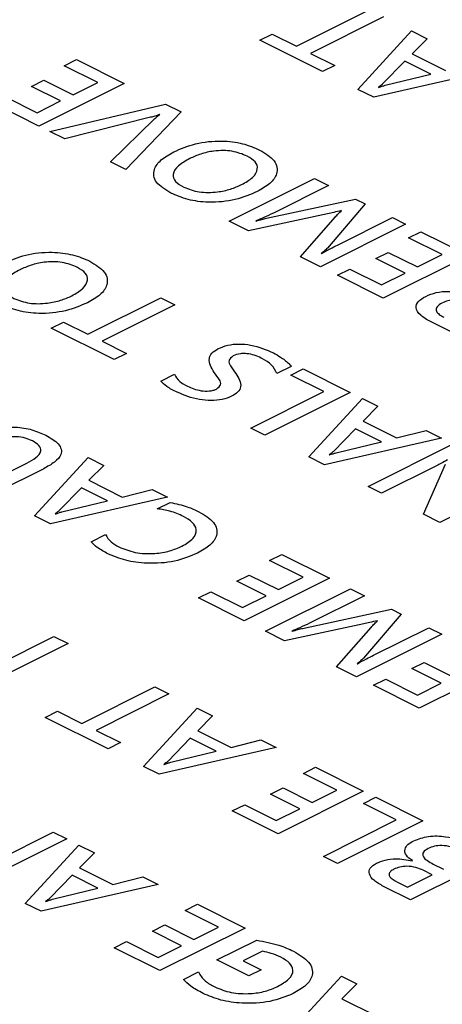
# Model space of a CAD drawing. Units: inches. Extents: x 0.3 to 33.8, y 0.2 to 21.6.
# Drawn here: x 11.3 to 11.4, y 6.4 to 6.7 of the extents above; entities that cross this region are included whole.
import ezdxf

# ---------------------------------------------------------------- set-up
doc = ezdxf.new("R2010")
doc.units = ezdxf.units.IN
doc.header["$MEASUREMENT"] = 0
doc.dimstyles.new('SLDDIMSTYLE0', dxfattribs={"dimtxt": 0.18, "dimasz": 0.25, "dimexe": 0, "dimexo": 0.0625, "dimgap": 0, "dimtad": 0, "dimtih": 1, "dimtoh": 1, "dimdec": 0, "dimrnd": 1e-09, "dimzin": 0, "dimdsep": 46, "dimtxsty": 'Standard', "dimsah": 1, "dimcen": 0.09, "dimadec": 0, "dimazin": 0, "dimtfac": 0.25, "dimtdec": 0, "dimtofl": 0, "dimtmove": 0, "dimatfit": 3, "dimfxl": 1, "dimfrac": 2, "dimtolj": 1, "dimtzin": 0, "dimarcsym": 0})

msp = doc.modelspace()

# ---------------------------------------------------------------- linework, layer by layer
at = {"color": 7, "linetype": 'Continuous', "lineweight": 25}
for p, q in [((11.3621, 6.64507), (11.37722, 6.65263)), ((11.38014, 6.65117), (11.36502, 6.64361)), ((11.35449, 6.64632), (11.35705, 6.6476)), ((11.35705, 6.6476), (11.3621, 6.64507)), ((11.37484, 6.63614), (11.38598, 6.64825)), ((11.38598, 6.64825), (11.38919, 6.64665)), ((11.3675, 6.63981), (11.35449, 6.64632)), ((11.38919, 6.64665), (11.38611, 6.64353)), ((11.36502, 6.64361), (11.37006, 6.64109)), ((11.38611, 6.64353), (11.39303, 6.64007)), ((11.31394, 6.64103), (11.31649, 6.64231)), ((11.32089, 6.63755), (11.31394, 6.64103)), ((11.31649, 6.64231), (11.32637, 6.63737)), ((11.37006, 6.64109), (11.3675, 6.63981)), ((11.38456, 6.64198), (11.37998, 6.63725)), ((11.38995, 6.63929), (11.38456, 6.64198)), ((11.4024, 6.64004), (11.37813, 6.6345)), ((11.3805, 6.63699), (11.38995, 6.63929)), ((11.30717, 6.63674), (11.30972, 6.63802)), ((11.31321, 6.63372), (11.30717, 6.63674)), ((11.32637, 6.63737), (11.30869, 6.62853)), ((11.30972, 6.63802), (11.31577, 6.63499)), ((11.31577, 6.63499), (11.32089, 6.63755)), ((11.37909, 6.63658), (11.37914, 6.63655)), ((11.30177, 6.63455), (11.30833, 6.63127)), ((11.37813, 6.6345), (11.37484, 6.63614)), ((11.30869, 6.62853), (11.29921, 6.63327)), ((11.30833, 6.63127), (11.31321, 6.63372)), ((11.31095, 6.6274), (11.33495, 6.63308)), ((11.33495, 6.63308), (11.33821, 6.63145)), ((11.33821, 6.63145), (11.32674, 6.61951)), ((11.33379, 6.63089), (11.33374, 6.63091)), ((11.33187, 6.63033), (11.31405, 6.62586)), ((11.32355, 6.6211), (11.33262, 6.62998)), ((11.31405, 6.62586), (11.31095, 6.6274)), ((11.32674, 6.61951), (11.32355, 6.6211)), ((11.34818, 6.60879), (11.36586, 6.61763)), ((11.36876, 6.61618), (11.35732, 6.61046)), ((11.36586, 6.61763), (11.36876, 6.61618)), ((11.3559, 6.60939), (11.37436, 6.61338)), ((11.37637, 6.61237), (11.36852, 6.60318)), ((11.37436, 6.61338), (11.37637, 6.61237)), ((11.36858, 6.61031), (11.35214, 6.60681)), ((11.37145, 6.61095), (11.37139, 6.61098)), ((11.35214, 6.60681), (11.34818, 6.60879)), ((11.3537, 6.60883), (11.35375, 6.6088)), ((11.36296, 6.6014), (11.37012, 6.6096)), ((11.38475, 6.60818), (11.36707, 6.59934)), ((11.37064, 6.60382), (11.38205, 6.60953)), ((11.38205, 6.60953), (11.38475, 6.60818)), ((11.38534, 6.60533), (11.3879, 6.6066)), ((11.3879, 6.6066), (11.39778, 6.60167)), ((11.3923, 6.60185), (11.38534, 6.60533)), ((11.36722, 6.60207), (11.36727, 6.60204)), ((11.37857, 6.60103), (11.38113, 6.60231)), ((11.38113, 6.60231), (11.38718, 6.59929)), ((11.38718, 6.59929), (11.3923, 6.60185)), ((11.36707, 6.59934), (11.36296, 6.6014)), ((11.38462, 6.59801), (11.37857, 6.60103)), ((11.39778, 6.60167), (11.3801, 6.59283)), ((11.37062, 6.59757), (11.37318, 6.59885)), ((11.37318, 6.59885), (11.37974, 6.59557)), ((11.37974, 6.59557), (11.38462, 6.59801)), ((11.3801, 6.59283), (11.37062, 6.59757)), ((11.31888, 6.58531), (11.33399, 6.59287)), ((11.33399, 6.59287), (11.33691, 6.59141)), ((11.33691, 6.59141), (11.32179, 6.58385)), ((11.31126, 6.58656), (11.31382, 6.58784)), ((11.31382, 6.58784), (11.31888, 6.58531)), ((11.39568, 6.58504), (11.38989, 6.58793)), ((11.32428, 6.58005), (11.31126, 6.58656)), ((11.32179, 6.58385), (11.32683, 6.58133)), ((11.32683, 6.58133), (11.32428, 6.58005)), ((11.36099, 6.57863), (11.35801, 6.57714)), ((11.36096, 6.57683), (11.36352, 6.57811)), ((11.36352, 6.57811), (11.37326, 6.57324)), ((11.33395, 6.57561), (11.33681, 6.57704)), ((11.36778, 6.57342), (11.36096, 6.57683)), ((11.35266, 6.56586), (11.36778, 6.57342)), ((11.37326, 6.57324), (11.35558, 6.5644)), ((11.36465, 6.55987), (11.37579, 6.57198)), ((11.37579, 6.57198), (11.37899, 6.57038)), ((11.37899, 6.57038), (11.37592, 6.56726)), ((11.37592, 6.56726), (11.38284, 6.5638)), ((11.35558, 6.5644), (11.35266, 6.56586)), ((11.37437, 6.56571), (11.36978, 6.56098)), ((11.37975, 6.56302), (11.37437, 6.56571)), ((11.38284, 6.5638), (11.38901, 6.56537)), ((11.38901, 6.56537), (11.3922, 6.56377)), ((11.3922, 6.56377), (11.36793, 6.55823)), ((11.37031, 6.56071), (11.37975, 6.56302)), ((11.37695, 6.55372), (11.39463, 6.56256)), ((11.30779, 6.54761), (11.31893, 6.55972)), ((11.31893, 6.55972), (11.32214, 6.55811)), ((11.36793, 6.55823), (11.36465, 6.55987)), ((11.3689, 6.5603), (11.36895, 6.56028)), ((11.29602, 6.5535), (11.30618, 6.55858)), ((11.30971, 6.55742), (11.29893, 6.55204)), ((11.32214, 6.55811), (11.31906, 6.555)), ((11.39115, 6.55801), (11.37976, 6.55231)), ((11.38847, 6.54796), (11.39303, 6.55836)), ((11.31906, 6.555), (11.32598, 6.55154)), ((11.40954, 6.5551), (11.39186, 6.54626)), ((11.31751, 6.55345), (11.31293, 6.54872)), ((11.3229, 6.55076), (11.31751, 6.55345)), ((11.32598, 6.55154), (11.33216, 6.5531)), ((11.33216, 6.5531), (11.33535, 6.55151)), ((11.37976, 6.55231), (11.37695, 6.55372)), ((11.33535, 6.55151), (11.31108, 6.54596)), ((11.31345, 6.54845), (11.3229, 6.55076)), ((11.33321, 6.54909), (11.33591, 6.55043)), ((11.31108, 6.54596), (11.30779, 6.54761)), ((11.31204, 6.54804), (11.31209, 6.54802)), ((11.39186, 6.54626), (11.38847, 6.54796)), ((11.31954, 6.54225), (11.32251, 6.54374)), ((11.35654, 6.53835), (11.3591, 6.53963)), ((11.3591, 6.53963), (11.36897, 6.5347)), ((11.36349, 6.53488), (11.35654, 6.53835)), ((11.34977, 6.53406), (11.35233, 6.53534)), ((11.36897, 6.5347), (11.35129, 6.52586)), ((11.35233, 6.53534), (11.35837, 6.53232)), ((11.35837, 6.53232), (11.36349, 6.53488)), ((11.35582, 6.53104), (11.34977, 6.53406)), ((11.35566, 6.52367), (11.37334, 6.53251)), ((11.37334, 6.53251), (11.37624, 6.53106)), ((11.34181, 6.5306), (11.34437, 6.53188)), ((11.35129, 6.52586), (11.34181, 6.5306)), ((11.34437, 6.53188), (11.35093, 6.5286)), ((11.35093, 6.5286), (11.35582, 6.53104)), ((11.37624, 6.53106), (11.3648, 6.52534)), ((11.36337, 6.52428), (11.38184, 6.52826)), ((11.38385, 6.52726), (11.376, 6.51807)), ((11.38184, 6.52826), (11.38385, 6.52726)), ((11.37606, 6.5252), (11.35962, 6.52169)), ((11.37044, 6.51628), (11.3776, 6.52448)), ((11.37812, 6.51871), (11.38953, 6.52442)), ((11.37893, 6.52584), (11.37887, 6.52587)), ((11.38953, 6.52442), (11.39223, 6.52307)), ((11.2967, 6.51503), (11.31182, 6.52259)), ((11.31182, 6.52259), (11.31474, 6.52113)), ((11.35962, 6.52169), (11.35566, 6.52367)), ((11.36118, 6.52371), (11.36123, 6.52369)), ((11.39223, 6.52307), (11.37455, 6.51423)), ((11.31474, 6.52113), (11.29962, 6.51357)), ((11.37455, 6.51423), (11.37044, 6.51628)), ((11.3747, 6.51695), (11.37475, 6.51693)), ((11.38605, 6.51592), (11.38861, 6.5172)), ((11.40526, 6.51655), (11.38758, 6.50771)), ((11.38861, 6.5172), (11.39466, 6.51418)), ((11.3921, 6.5129), (11.38605, 6.51592)), ((11.31763, 6.50456), (11.33275, 6.51212)), ((11.33275, 6.51212), (11.33567, 6.51066)), ((11.3781, 6.51246), (11.38066, 6.51373)), ((11.38758, 6.50771), (11.3781, 6.51246)), ((11.38066, 6.51373), (11.38722, 6.51045)), ((11.38722, 6.51045), (11.3921, 6.5129)), ((11.33567, 6.51066), (11.32055, 6.5031)), ((11.31002, 6.50581), (11.31258, 6.50709)), ((11.32303, 6.4993), (11.31002, 6.50581)), ((11.31258, 6.50709), (11.31763, 6.50456)), ((11.33037, 6.49563), (11.34151, 6.50774)), ((11.34151, 6.50774), (11.34472, 6.50614)), ((11.34472, 6.50614), (11.34165, 6.50302)), ((11.32055, 6.5031), (11.32559, 6.50058)), ((11.34165, 6.50302), (11.34856, 6.49956)), ((11.32559, 6.50058), (11.32303, 6.4993)), ((11.34009, 6.50147), (11.33551, 6.49674)), ((11.34548, 6.49878), (11.34009, 6.50147)), ((11.34856, 6.49956), (11.35474, 6.50113)), ((11.35474, 6.50113), (11.35793, 6.49953)), ((11.35793, 6.49953), (11.33366, 6.49399)), ((11.33603, 6.49648), (11.34548, 6.49878)), ((11.33366, 6.49399), (11.33037, 6.49563)), ((11.33462, 6.49606), (11.33467, 6.49604)), ((11.36354, 6.49417), (11.36609, 6.49545)), ((11.37049, 6.49069), (11.36354, 6.49417)), ((11.36609, 6.49545), (11.37597, 6.49051)), ((11.35676, 6.48988), (11.35932, 6.49116)), ((11.36281, 6.48686), (11.35676, 6.48988)), ((11.37597, 6.49051), (11.35829, 6.48167)), ((11.35932, 6.49116), (11.36537, 6.48813)), ((11.36537, 6.48813), (11.37049, 6.49069)), ((11.34881, 6.48641), (11.35137, 6.48769)), ((11.35137, 6.48769), (11.35793, 6.48441)), ((11.376, 6.48794), (11.37856, 6.48922)), ((11.38282, 6.48453), (11.376, 6.48794)), ((11.37856, 6.48922), (11.3883, 6.48435)), ((11.35829, 6.48167), (11.34881, 6.48641)), ((11.35793, 6.48441), (11.36281, 6.48686)), ((11.3677, 6.47697), (11.38282, 6.48453)), ((11.3883, 6.48435), (11.37062, 6.47551)), ((11.30005, 6.47619), (11.31164, 6.48199)), ((11.31164, 6.48199), (11.31446, 6.48058)), ((11.31446, 6.48058), (11.29679, 6.47174)), ((11.30585, 6.4672), (11.31699, 6.47931)), ((11.31699, 6.47931), (11.3202, 6.47771)), ((11.3202, 6.47771), (11.31712, 6.47459)), ((11.37062, 6.47551), (11.3677, 6.47697)), ((11.40342, 6.47679), (11.38574, 6.46795)), ((11.38609, 6.47605), (11.38614, 6.47608)), ((11.39049, 6.47534), (11.3926, 6.47429)), ((11.31712, 6.47459), (11.32404, 6.47113)), ((11.38516, 6.47057), (11.39027, 6.47312)), ((11.39027, 6.47312), (11.38838, 6.47407)), ((11.33341, 6.47111), (11.30914, 6.46556)), ((11.31557, 6.47304), (11.31099, 6.46831)), ((11.32095, 6.47035), (11.31557, 6.47304)), ((11.32404, 6.47113), (11.33022, 6.4727)), ((11.33022, 6.4727), (11.33341, 6.47111)), ((11.38303, 6.47163), (11.38516, 6.47057)), ((11.31151, 6.46805), (11.32095, 6.47035)), ((11.38574, 6.46795), (11.38016, 6.47074)), ((11.30914, 6.46556), (11.30585, 6.4672)), ((11.3101, 6.46764), (11.31015, 6.46761)), ((11.33901, 6.46574), (11.34157, 6.46702)), ((11.34157, 6.46702), (11.35145, 6.46209)), ((11.34597, 6.46227), (11.33901, 6.46574)), ((11.33224, 6.46145), (11.3348, 6.46273)), ((11.33829, 6.45843), (11.33224, 6.46145)), ((11.35145, 6.46209), (11.33377, 6.45325)), ((11.3348, 6.46273), (11.34085, 6.45971)), ((11.34085, 6.45971), (11.34597, 6.46227)), ((11.32429, 6.45799), (11.32685, 6.45927)), ((11.32685, 6.45927), (11.33341, 6.45599)), ((11.34563, 6.45546), (11.35386, 6.45957)), ((11.33377, 6.45325), (11.32429, 6.45799)), ((11.33341, 6.45599), (11.33829, 6.45843)), ((11.35505, 6.45726), (11.35109, 6.45528)), ((11.35224, 6.45215), (11.34563, 6.45546)), ((11.35109, 6.45528), (11.3548, 6.45343)), ((11.3387, 6.45143), (11.34177, 6.45297)), ((11.3548, 6.45343), (11.35224, 6.45215)), ((11.36028, 6.43999), (11.37142, 6.4521)), ((11.37142, 6.4521), (11.37462, 6.4505)), ((11.37462, 6.4505), (11.37155, 6.44738)), ((11.37155, 6.44738), (11.37847, 6.44392))]:
    msp.add_line(p, q, dxfattribs=at)
for points, knots in [([(11.37998, 6.63725), (11.37982, 6.63712), (11.37955, 6.63689), (11.37923, 6.63667), (11.37909, 6.63658)], [0, 0, 0, 0, 0.559908, 1, 1, 1, 1]), ([(11.37914, 6.63655), (11.37939, 6.63664), (11.37983, 6.6368), (11.3803, 6.63693), (11.3805, 6.63699)], [0, 0, 0, 0, 0.560013, 1, 1, 1, 1]), ([(11.33374, 6.63091), (11.33341, 6.63079), (11.33281, 6.63057), (11.33216, 6.63041), (11.33187, 6.63033)], [0, 0, 0, 0, 0.559906, 1, 1, 1, 1]), ([(11.33262, 6.62998), (11.33282, 6.63016), (11.33317, 6.63047), (11.3336, 6.63076), (11.33379, 6.63089)], [0, 0, 0, 0, 0.5598957, 1, 1, 1, 1]), ([(11.33667, 6.62316), (11.3381, 6.62378), (11.34094, 6.62503), (11.34627, 6.6256), (11.3511, 6.62501), (11.35335, 6.62404), (11.35447, 6.62355)], [0, 0, 0, 0, 0.280568, 0.559663, 0.779504, 1, 1, 1, 1]), ([(11.33605, 6.61462), (11.3349, 6.61533), (11.3326, 6.61673), (11.33229, 6.61936), (11.33386, 6.62157), (11.33573, 6.62263), (11.33667, 6.62316)], [0, 0, 0, 0, 0.279699, 0.558797, 0.779129, 1, 1, 1, 1]), ([(11.3519, 6.62228), (11.35091, 6.62268), (11.34891, 6.62349), (11.34517, 6.62347), (11.3422, 6.62277), (11.34073, 6.62211), (11.34, 6.62177)], [0, 0, 0, 0, 0.279429, 0.558107, 0.778753, 1, 1, 1, 1]), ([(11.35073, 6.61637), (11.35156, 6.61684), (11.35321, 6.61778), (11.35421, 6.61949), (11.35379, 6.62113), (11.35253, 6.6219), (11.3519, 6.62228)], [0, 0, 0, 0, 0.280735, 0.56034, 0.780035, 1, 1, 1, 1]), ([(11.35447, 6.62355), (11.35564, 6.62284), (11.35798, 6.62143), (11.35836, 6.61878), (11.35683, 6.61654), (11.35493, 6.61547), (11.35399, 6.61493)], [0, 0, 0, 0, 0.279816, 0.558803, 0.779148, 1, 1, 1, 1]), ([(11.34, 6.62177), (11.33915, 6.6213), (11.33745, 6.62037), (11.33628, 6.61864), (11.33682, 6.61697), (11.33811, 6.61621), (11.33876, 6.61583)], [0, 0, 0, 0, 0.281041, 0.560361, 0.779863, 1, 1, 1, 1]), ([(11.33876, 6.61583), (11.33977, 6.61544), (11.3418, 6.61466), (11.34552, 6.61473), (11.34851, 6.61537), (11.34999, 6.61604), (11.35073, 6.61637)], [0, 0, 0, 0, 0.278951, 0.558166, 0.778848, 1, 1, 1, 1]), ([(11.35399, 6.61493), (11.35254, 6.61431), (11.34967, 6.61306), (11.34427, 6.61251), (11.33944, 6.61315), (11.33718, 6.61413), (11.33605, 6.61462)], [0, 0, 0, 0, 0.280445, 0.559581, 0.779439, 1, 1, 1, 1]), ([(11.35732, 6.61046), (11.35666, 6.61014), (11.35549, 6.60958), (11.35425, 6.60906), (11.3537, 6.60883)], [0, 0, 0, 0, 0.559978, 1, 1, 1, 1]), ([(11.37139, 6.61098), (11.37087, 6.61085), (11.36995, 6.61061), (11.369, 6.61041), (11.36858, 6.61031)], [0, 0, 0, 0, 0.560019, 1, 1, 1, 1]), ([(11.37012, 6.6096), (11.37034, 6.60985), (11.37075, 6.61032), (11.37124, 6.61076), (11.37145, 6.61095)], [0, 0, 0, 0, 0.560044, 1, 1, 1, 1]), ([(11.35375, 6.6088), (11.35414, 6.60892), (11.35484, 6.60914), (11.35557, 6.60931), (11.3559, 6.60939)], [0, 0, 0, 0, 0.560101, 1, 1, 1, 1]), ([(11.30145, 6.60008), (11.30287, 6.60071), (11.30572, 6.60195), (11.31105, 6.60252), (11.31588, 6.60193), (11.31813, 6.60096), (11.31925, 6.60048)], [0, 0, 0, 0, 0.280568, 0.559663, 0.779504, 1, 1, 1, 1]), ([(11.36852, 6.60318), (11.3683, 6.60297), (11.3679, 6.60258), (11.36743, 6.60222), (11.36722, 6.60207)], [0, 0, 0, 0, 0.559875, 1, 1, 1, 1]), ([(11.36727, 6.60204), (11.36788, 6.60238), (11.36897, 6.60299), (11.37013, 6.60357), (11.37064, 6.60382)], [0, 0, 0, 0, 0.559958, 1, 1, 1, 1]), ([(11.31668, 6.5992), (11.31569, 6.5996), (11.31369, 6.60041), (11.30995, 6.60039), (11.30698, 6.5997), (11.30551, 6.59903), (11.30478, 6.5987)], [0, 0, 0, 0, 0.279429, 0.558107, 0.778753, 1, 1, 1, 1]), ([(11.31925, 6.60048), (11.32042, 6.59977), (11.32276, 6.59835), (11.32314, 6.5957), (11.32161, 6.59346), (11.31971, 6.59239), (11.31877, 6.59185)], [0, 0, 0, 0, 0.279816, 0.558803, 0.779148, 1, 1, 1, 1]), ([(11.30478, 6.5987), (11.30393, 6.59823), (11.30223, 6.59729), (11.30106, 6.59557), (11.3016, 6.5939), (11.30289, 6.59313), (11.30353, 6.59275)], [0, 0, 0, 0, 0.281041, 0.560361, 0.779863, 1, 1, 1, 1]), ([(11.31551, 6.59329), (11.31634, 6.59376), (11.31799, 6.5947), (11.31899, 6.59641), (11.31857, 6.59806), (11.31731, 6.59882), (11.31668, 6.5992)], [0, 0, 0, 0, 0.280735, 0.56034, 0.780035, 1, 1, 1, 1]), ([(11.38891, 6.59318), (11.3896, 6.59347), (11.39096, 6.59404), (11.39421, 6.59438), (11.39633, 6.59392), (11.39763, 6.59364)], [0, 0, 0, 0, 0.2809612, 0.5613506, 1, 1, 1, 1]), ([(11.31877, 6.59185), (11.31732, 6.59123), (11.31444, 6.58999), (11.30905, 6.58944), (11.30422, 6.59007), (11.30196, 6.59105), (11.30083, 6.59155)], [0, 0, 0, 0, 0.280445, 0.559581, 0.779439, 1, 1, 1, 1]), ([(11.30353, 6.59275), (11.30455, 6.59236), (11.30658, 6.59158), (11.3103, 6.59165), (11.31329, 6.5923), (11.31477, 6.59296), (11.31551, 6.59329)], [0, 0, 0, 0, 0.278951, 0.558166, 0.778848, 1, 1, 1, 1]), ([(11.38989, 6.58793), (11.38916, 6.58835), (11.38769, 6.58918), (11.38671, 6.59071), (11.38721, 6.59217), (11.38834, 6.59285), (11.38891, 6.59318)], [0, 0, 0, 0, 0.280806, 0.560188, 0.779881, 1, 1, 1, 1]), ([(11.39229, 6.59179), (11.39189, 6.59155), (11.39109, 6.59107), (11.391, 6.59015), (11.39167, 6.58942), (11.39232, 6.58906), (11.39265, 6.58888)], [0, 0, 0, 0, 0.279867, 0.558235, 0.778819, 1, 1, 1, 1]), ([(11.39849, 6.59178), (11.39798, 6.59199), (11.39697, 6.5924), (11.3951, 6.59254), (11.39346, 6.5923), (11.39268, 6.59196), (11.39229, 6.59179)], [0, 0, 0, 0, 0.2801197, 0.5591774, 0.7793785, 1, 1, 1, 1]), ([(11.34504, 6.5774), (11.34449, 6.57835), (11.34372, 6.57967), (11.34439, 6.58143), (11.34538, 6.58203), (11.34587, 6.58233)], [0, 0, 0, 0, 0.559869, 0.780127, 1, 1, 1, 1]), ([(11.34587, 6.58233), (11.34649, 6.5826), (11.34774, 6.58313), (11.35023, 6.58337), (11.35376, 6.583), (11.35585, 6.58209), (11.35732, 6.58144)], [0, 0, 0, 0, 0.186937, 0.373465, 0.560415, 1, 1, 1, 1]), ([(11.35732, 6.58144), (11.35783, 6.58116), (11.35868, 6.58068), (11.35967, 6.57996), (11.36048, 6.57933), (11.36082, 6.57886), (11.36099, 6.57863)], [0, 0, 0, 0, 0.340081, 0.560234, 0.780388, 1, 1, 1, 1]), ([(11.34898, 6.58081), (11.3486, 6.5805), (11.34783, 6.57985), (11.34853, 6.57853), (11.34918, 6.57767), (11.34957, 6.57714)], [0, 0, 0, 0, 0.275416, 0.556519, 1, 1, 1, 1]), ([(11.35509, 6.58023), (11.3542, 6.58064), (11.35309, 6.58115), (11.35135, 6.58133), (11.35016, 6.58128), (11.34945, 6.581), (11.34898, 6.58081)], [0, 0, 0, 0, 0.499718, 0.625421, 0.750952, 1, 1, 1, 1]), ([(11.35801, 6.57714), (11.35774, 6.57778), (11.35725, 6.57893), (11.35575, 6.57983), (11.35509, 6.58023)], [0, 0, 0, 0, 0.5587598, 1, 1, 1, 1]), ([(11.34551, 6.57394), (11.34589, 6.57424), (11.34666, 6.57483), (11.34605, 6.57609), (11.34542, 6.5769), (11.34504, 6.5774)], [0, 0, 0, 0, 0.275824, 0.556693, 1, 1, 1, 1]), ([(11.33735, 6.57328), (11.33658, 6.57367), (11.33521, 6.57436), (11.33433, 6.57523), (11.33395, 6.57561)], [0, 0, 0, 0, 0.560726, 1, 1, 1, 1]), ([(11.33681, 6.57704), (11.33709, 6.57651), (11.33759, 6.57556), (11.33892, 6.57485), (11.3395, 6.57453)], [0, 0, 0, 0, 0.558705, 1, 1, 1, 1]), ([(11.34957, 6.57714), (11.35012, 6.57623), (11.35088, 6.57497), (11.35012, 6.57329), (11.34915, 6.57273), (11.34866, 6.57245)], [0, 0, 0, 0, 0.55967, 0.779774, 1, 1, 1, 1]), ([(11.34866, 6.57245), (11.34804, 6.57219), (11.34681, 6.57168), (11.34436, 6.5715), (11.34091, 6.57181), (11.33882, 6.57268), (11.33735, 6.57328)], [0, 0, 0, 0, 0.186813, 0.373616, 0.560813, 1, 1, 1, 1]), ([(11.3395, 6.57453), (11.34038, 6.57415), (11.3417, 6.57358), (11.34376, 6.57348), (11.34487, 6.57366), (11.3453, 6.57385), (11.34551, 6.57394)], [0, 0, 0, 0, 0.499152, 0.748814, 0.874302, 1, 1, 1, 1]), ([(11.29568, 6.56415), (11.29684, 6.56467), (11.29913, 6.56571), (11.30354, 6.56626), (11.30741, 6.56557), (11.30922, 6.56476), (11.31012, 6.56435)], [0, 0, 0, 0, 0.280973, 0.559152, 0.779017, 1, 1, 1, 1]), ([(11.30734, 6.56318), (11.30687, 6.5634), (11.30591, 6.56382), (11.30402, 6.5641), (11.30122, 6.56386), (11.2996, 6.56314), (11.29847, 6.56262)], [0, 0, 0, 0, 0.187275, 0.373836, 0.560593, 1, 1, 1, 1]), ([(11.30618, 6.55858), (11.30685, 6.55894), (11.30819, 6.55967), (11.30931, 6.56098), (11.30888, 6.5623), (11.30786, 6.56289), (11.30734, 6.56318)], [0, 0, 0, 0, 0.281297, 0.560668, 0.779667, 1, 1, 1, 1]), ([(11.31012, 6.56435), (11.31111, 6.56379), (11.31309, 6.56268), (11.31368, 6.56049), (11.31206, 6.55872), (11.31049, 6.55786), (11.30971, 6.55742)], [0, 0, 0, 0, 0.280592, 0.558351, 0.778772, 1, 1, 1, 1]), ([(11.36978, 6.56098), (11.36962, 6.56085), (11.36935, 6.56062), (11.36903, 6.5604), (11.3689, 6.5603)], [0, 0, 0, 0, 0.5599078, 1, 1, 1, 1]), ([(11.36895, 6.56028), (11.36919, 6.56037), (11.36963, 6.56052), (11.3701, 6.56065), (11.37031, 6.56071)], [0, 0, 0, 0, 0.560013, 1, 1, 1, 1]), ([(11.39341, 6.55926), (11.39301, 6.55902), (11.39229, 6.55858), (11.39149, 6.55818), (11.39115, 6.55801)], [0, 0, 0, 0, 0.559834, 1, 1, 1, 1]), ([(11.31293, 6.54872), (11.31277, 6.54859), (11.3125, 6.54836), (11.31218, 6.54814), (11.31204, 6.54804)], [0, 0, 0, 0, 0.559908, 1, 1, 1, 1]), ([(11.33869, 6.54751), (11.33779, 6.54791), (11.33618, 6.54863), (11.33412, 6.54895), (11.33321, 6.54909)], [0, 0, 0, 0, 0.559958, 1, 1, 1, 1]), ([(11.33591, 6.55043), (11.33714, 6.55016), (11.33936, 6.54967), (11.34111, 6.54884), (11.34188, 6.54848)], [0, 0, 0, 0, 0.559266, 1, 1, 1, 1]), ([(11.31209, 6.54802), (11.31234, 6.5481), (11.31278, 6.54826), (11.31325, 6.54839), (11.31345, 6.54845)], [0, 0, 0, 0, 0.560013, 1, 1, 1, 1]), ([(11.33837, 6.54134), (11.33922, 6.54184), (11.34092, 6.54283), (11.34159, 6.54469), (11.3407, 6.54634), (11.33936, 6.54712), (11.33869, 6.54751)], [0, 0, 0, 0, 0.280332, 0.55941, 0.779438, 1, 1, 1, 1]), ([(11.34188, 6.54848), (11.34305, 6.54777), (11.34538, 6.54637), (11.3459, 6.54374), (11.3444, 6.54149), (11.34252, 6.54042), (11.34158, 6.53989)], [0, 0, 0, 0, 0.279888, 0.558889, 0.779207, 1, 1, 1, 1]), ([(11.32251, 6.54374), (11.32283, 6.54321), (11.32339, 6.54226), (11.3247, 6.54152), (11.32528, 6.54119)], [0, 0, 0, 0, 0.559532, 1, 1, 1, 1]), ([(11.32302, 6.53976), (11.32223, 6.54018), (11.32082, 6.54092), (11.31993, 6.54184), (11.31954, 6.54225)], [0, 0, 0, 0, 0.560223, 1, 1, 1, 1]), ([(11.32528, 6.54119), (11.32635, 6.54075), (11.3285, 6.53987), (11.33251, 6.53968), (11.33592, 6.54026), (11.33755, 6.54098), (11.33837, 6.54134)], [0, 0, 0, 0, 0.279848, 0.55893, 0.779174, 1, 1, 1, 1]), ([(11.34158, 6.53989), (11.34007, 6.53925), (11.33706, 6.53799), (11.33147, 6.53762), (11.32653, 6.53826), (11.32419, 6.53926), (11.32302, 6.53976)], [0, 0, 0, 0, 0.280064, 0.559272, 0.779467, 1, 1, 1, 1]), ([(11.3648, 6.52534), (11.36414, 6.52503), (11.36297, 6.52447), (11.36173, 6.52394), (11.36118, 6.52371)], [0, 0, 0, 0, 0.559978, 1, 1, 1, 1]), ([(11.36123, 6.52369), (11.36162, 6.52381), (11.36232, 6.52402), (11.36305, 6.5242), (11.36337, 6.52428)], [0, 0, 0, 0, 0.560101, 1, 1, 1, 1]), ([(11.37887, 6.52587), (11.37835, 6.52574), (11.37743, 6.5255), (11.37648, 6.52529), (11.37606, 6.5252)], [0, 0, 0, 0, 0.560019, 1, 1, 1, 1]), ([(11.3776, 6.52448), (11.37782, 6.52474), (11.37823, 6.5252), (11.37872, 6.52564), (11.37893, 6.52584)], [0, 0, 0, 0, 0.560044, 1, 1, 1, 1]), ([(11.376, 6.51807), (11.37578, 6.51785), (11.37538, 6.51747), (11.37491, 6.51711), (11.3747, 6.51695)], [0, 0, 0, 0, 0.559875, 1, 1, 1, 1]), ([(11.37475, 6.51693), (11.37536, 6.51727), (11.37645, 6.51788), (11.37761, 6.51845), (11.37812, 6.51871)], [0, 0, 0, 0, 0.559958, 1, 1, 1, 1]), ([(11.33551, 6.49674), (11.33535, 6.49661), (11.33508, 6.49638), (11.33476, 6.49616), (11.33462, 6.49606)], [0, 0, 0, 0, 0.559908, 1, 1, 1, 1]), ([(11.33467, 6.49604), (11.33492, 6.49613), (11.33536, 6.49629), (11.33583, 6.49642), (11.33603, 6.49648)], [0, 0, 0, 0, 0.560013, 1, 1, 1, 1]), ([(11.38614, 6.47608), (11.38566, 6.47644), (11.3847, 6.47715), (11.38445, 6.47838), (11.38511, 6.47946), (11.386, 6.47996), (11.38645, 6.48022)], [0, 0, 0, 0, 0.280163, 0.55954, 0.779508, 1, 1, 1, 1]), ([(11.38645, 6.48022), (11.38742, 6.48058), (11.38935, 6.4813), (11.39388, 6.48115), (11.3963, 6.48019), (11.39777, 6.47961)], [0, 0, 0, 0, 0.279668, 0.56018, 1, 1, 1, 1]), ([(11.38944, 6.47861), (11.38903, 6.47836), (11.38842, 6.47799), (11.38825, 6.47736), (11.38853, 6.47642), (11.38962, 6.47582), (11.39049, 6.47534)], [0, 0, 0, 0, 0.249753, 0.375342, 0.500995, 1, 1, 1, 1]), ([(11.39569, 6.47832), (11.3952, 6.47855), (11.39421, 6.47899), (11.39238, 6.47928), (11.39064, 6.47912), (11.38984, 6.47878), (11.38944, 6.47861)], [0, 0, 0, 0, 0.280942, 0.560088, 0.779709, 1, 1, 1, 1]), ([(11.38016, 6.47074), (11.37947, 6.47112), (11.37811, 6.47187), (11.37709, 6.47322), (11.37719, 6.47458), (11.37819, 6.47522), (11.37869, 6.47554)], [0, 0, 0, 0, 0.281041, 0.560858, 0.780514, 1, 1, 1, 1]), ([(11.37869, 6.47554), (11.37927, 6.47578), (11.38042, 6.47626), (11.38314, 6.47659), (11.38497, 6.47626), (11.38609, 6.47605)], [0, 0, 0, 0, 0.2809497, 0.5615457, 1, 1, 1, 1]), ([(11.38232, 6.47429), (11.38207, 6.47415), (11.38156, 6.47386), (11.38124, 6.47329), (11.38154, 6.47245), (11.38242, 6.47197), (11.38303, 6.47163)], [0, 0, 0, 0, 0.187242, 0.373734, 0.56052, 1, 1, 1, 1]), ([(11.38838, 6.47407), (11.3879, 6.47428), (11.38694, 6.47471), (11.38515, 6.47497), (11.38348, 6.47479), (11.38271, 6.47446), (11.38232, 6.47429)], [0, 0, 0, 0, 0.280754, 0.559922, 0.779521, 1, 1, 1, 1]), ([(11.31099, 6.46831), (11.31083, 6.46818), (11.31056, 6.46795), (11.31024, 6.46773), (11.3101, 6.46764)], [0, 0, 0, 0, 0.559908, 1, 1, 1, 1]), ([(11.31015, 6.46761), (11.3104, 6.4677), (11.31084, 6.46786), (11.31131, 6.46799), (11.31151, 6.46805)], [0, 0, 0, 0, 0.560013, 1, 1, 1, 1]), ([(11.35386, 6.45957), (11.35545, 6.45928), (11.3583, 6.45875), (11.36053, 6.45773), (11.36152, 6.45728)], [0, 0, 0, 0, 0.559526, 1, 1, 1, 1]), ([(11.35889, 6.45604), (11.35825, 6.45633), (11.35711, 6.45685), (11.35568, 6.45714), (11.35505, 6.45726)], [0, 0, 0, 0, 0.560063, 1, 1, 1, 1]), ([(11.36152, 6.45728), (11.36271, 6.45656), (11.36509, 6.45513), (11.36574, 6.45246), (11.36429, 6.45014), (11.36237, 6.44905), (11.36141, 6.4485)], [0, 0, 0, 0, 0.279965, 0.559115, 0.77928, 1, 1, 1, 1]), ([(11.35819, 6.44995), (11.35904, 6.45044), (11.36075, 6.4514), (11.36165, 6.45322), (11.36088, 6.45488), (11.35955, 6.45565), (11.35889, 6.45604)], [0, 0, 0, 0, 0.2806893, 0.5597774, 0.7795499, 1, 1, 1, 1]), ([(11.34177, 6.45297), (11.34216, 6.45231), (11.34285, 6.45115), (11.34448, 6.45025), (11.3452, 6.44986)], [0, 0, 0, 0, 0.55917, 1, 1, 1, 1]), ([(11.34275, 6.44852), (11.34183, 6.44901), (11.34018, 6.44988), (11.33915, 6.45096), (11.3387, 6.45143)], [0, 0, 0, 0, 0.560153, 1, 1, 1, 1]), ([(11.3452, 6.44986), (11.34627, 6.44942), (11.3484, 6.44855), (11.35235, 6.44837), (11.35575, 6.44889), (11.35737, 6.4496), (11.35819, 6.44995)], [0, 0, 0, 0, 0.279771, 0.559053, 0.779313, 1, 1, 1, 1]), ([(11.36141, 6.4485), (11.35989, 6.44787), (11.35683, 6.44662), (11.35119, 6.44632), (11.34626, 6.44701), (11.34392, 6.44802), (11.34275, 6.44852)], [0, 0, 0, 0, 0.279818, 0.559166, 0.779407, 1, 1, 1, 1])]:
    msp.add_open_spline(points, degree=3, knots=knots, dxfattribs=at)

# ---------------------------------------------------------------- leaders
at = {"color": 7, "linetype": 'Continuous', "lineweight": 0}
msp.add_leader([(11.74093, 6.3149), (8.92628, 9.22033), (9.17628, 9.22033)], dimstyle='SLDDIMSTYLE0', dxfattribs=at)

doc.saveas('drawing.dxf')
